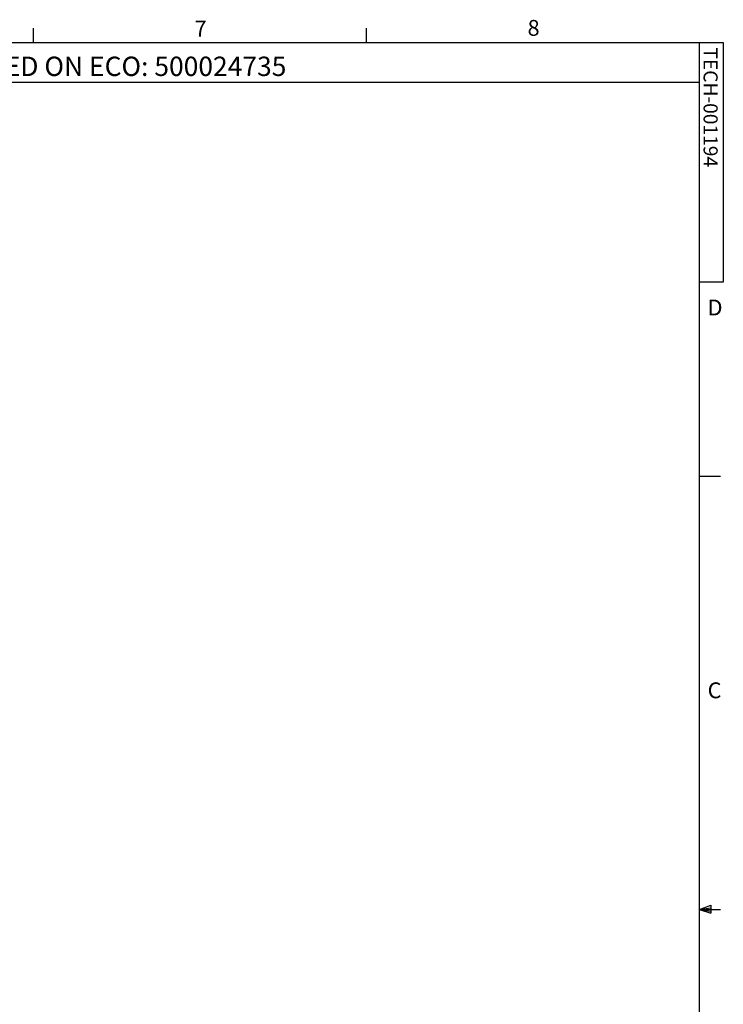
# Model space of a CAD drawing. Units: inches. Extents: x 5 to 157, y 2 to 102.
# Drawn here: x 117 to 157, y 47 to 102 of the extents above; entities that cross this region are included whole.
import ezdxf

# ---------------------------------------------------------------- set-up
doc = ezdxf.new("R2010")
doc.units = ezdxf.units.IN
doc.header["$MEASUREMENT"] = 0
doc.layers.add('LAYER_1', color=5, linetype='Continuous')
doc.layers.add('SLD-0', color=179, linetype='Continuous')
doc.styles.add('SLDTEXTSTYLE0', font='TXT', dxfattribs={"width": 0.7})
doc.styles.add('SLDTEXTSTYLE1', font='TXT', dxfattribs={"width": 0.75})

msp = doc.modelspace()

# ---------------------------------------------------------------- linework, layer by layer
at = {"layer": 'SLD-0', "ltscale": 9.5}
for p, q in [((118.166, 101.1), (118.166, 101.905)), ((136.869, 101.1), (136.869, 101.905)), ((5.949, 101.1), (155.574, 101.1)), ((155.574, 3.725), (155.574, 101.1)), ((155.574, 101.1), (156.917, 101.1)), ((156.917, 101.1), (156.917, 87.632)), ((155.574, 98.861), (99.463, 98.861)), ((156.917, 87.632), (155.574, 87.632)), ((155.574, 76.715), (156.762, 76.715)), ((155.574, 52.372), (156.213, 52.6)), ((156.213, 52.6), (156.213, 52.157)), ((155.574, 52.372), (156.213, 52.457)), ((155.574, 52.372), (156.762, 52.372)), ((155.574, 52.372), (156.213, 52.157)), ((155.574, 52.372), (156.213, 52.274))]:
    msp.add_line(p, q, dxfattribs=at)

# ---------------------------------------------------------------- texts
at = {"color": 7, "linetype": 'Continuous', "lineweight": 0, "ltscale": 9.5, "char_height": 0.891, "attachment_point": 1, "style": 'SLDTEXTSTYLE0'}
for s, insert in [('7', (127.205, 102.323)), ('8', (145.92, 102.369)), ('D', (156.037, 86.648)), ('C', (156.037, 65.131))]:
    msp.add_mtext(s, dxfattribs=dict(at, insert=insert))
at = {"color": 7, "linetype": 'Continuous', "lineweight": 0, "ltscale": 9.5, "insert": (156.6, 100.826), "char_height": 0.79167, "attachment_point": 1, "rotation": 270, "style": 'SLDTEXTSTYLE1'}
msp.add_mtext('TECH-001194', dxfattribs=at)
at = {"layer": 'LAYER_1', "ltscale": 9.5, "insert": (100.146, 100.306), "char_height": 1.08854, "attachment_point": 1, "style": 'SLDTEXTSTYLE0'}
msp.add_mtext('CT 09/17/2021 - RELEASED ON ECO: 500024735', dxfattribs=at)

doc.saveas('drawing.dxf')
